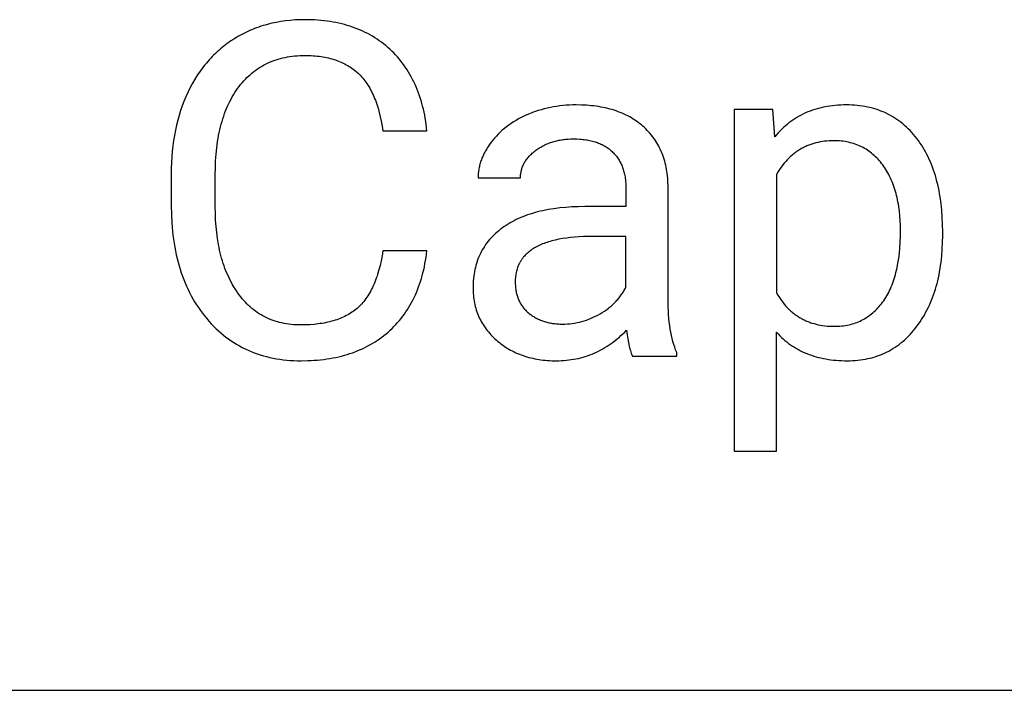
# Model space of a CAD drawing. Units: inches. Extents: x 0 to 1378, y 0 to 1476.
# Drawn here: x 1178 to 1208, y 354 to 374 of the extents above; entities that cross this region are included whole.
import ezdxf

# ---------------------------------------------------------------- set-up
doc = ezdxf.new("R2010")
doc.units = ezdxf.units.IN
doc.header["$MEASUREMENT"] = 0
doc.layers.add('- TAB', color=4, linetype='Continuous', true_color=0x00ffff)
doc.layers.add('- TITLES', color=7, linetype='Continuous', true_color=0x7fffbf)

msp = doc.modelspace()

# ---------------------------------------------------------------- linework, layer by layer
at = {"layer": '- TAB'}
msp.add_lwpolyline([(944.882, 354.331), (1377.953, 354.331)], dxfattribs=at)
at = {"layer": '- TITLES'}
for points in [[(1190.467, 370.917), (1190.457, 371.013), (1190.445, 371.108), (1190.431, 371.201), (1190.416, 371.293), (1190.4, 371.384), (1190.381, 371.474), (1190.362, 371.562), (1190.34, 371.649), (1190.317, 371.734), (1190.293, 371.819), (1190.267, 371.902), (1190.24, 371.983), (1190.211, 372.064), (1190.18, 372.143), (1190.148, 372.22), (1190.114, 372.297), (1190.079, 372.372), (1190.042, 372.446), (1190.004, 372.518), (1189.964, 372.589), (1189.923, 372.659), (1189.88, 372.727), (1189.835, 372.795), (1189.789, 372.861), (1189.742, 372.925), (1189.693, 372.988), (1189.642, 373.05), (1189.59, 373.111), (1189.536, 373.17), (1189.481, 373.228), (1189.424, 373.285), (1189.366, 373.34), (1189.306, 373.394), (1189.245, 373.446), (1189.183, 373.497), (1189.119, 373.545), (1189.055, 373.592), (1188.989, 373.638), (1188.922, 373.681), (1188.853, 373.723), (1188.784, 373.763), (1188.713, 373.802), (1188.641, 373.839), (1188.568, 373.874), (1188.494, 373.907), (1188.418, 373.939), (1188.342, 373.969), (1188.264, 373.997), (1188.184, 374.023), (1188.104, 374.048), (1188.022, 374.071), (1187.94, 374.093), (1187.856, 374.112), (1187.77, 374.13), (1187.684, 374.146), (1187.596, 374.161), (1187.507, 374.174), (1187.417, 374.185), (1187.326, 374.194), (1187.233, 374.202), (1187.139, 374.208), (1187.044, 374.212), (1186.948, 374.215), (1186.851, 374.216), (1186.704, 374.214), (1186.56, 374.207), (1186.417, 374.196), (1186.277, 374.181), (1186.139, 374.161), (1186.004, 374.137), (1185.87, 374.109), (1185.804, 374.093), (1185.739, 374.076), (1185.674, 374.058), (1185.61, 374.039), (1185.546, 374.019), (1185.483, 373.998), (1185.42, 373.976), (1185.358, 373.952), (1185.297, 373.928), (1185.236, 373.902), (1185.176, 373.875), (1185.116, 373.848), (1185.057, 373.819), (1184.998, 373.789), (1184.94, 373.758), (1184.882, 373.726), (1184.825, 373.692), (1184.769, 373.658), (1184.713, 373.623), (1184.658, 373.586), (1184.604, 373.549), (1184.55, 373.511), (1184.498, 373.472), (1184.446, 373.432), (1184.395, 373.391), (1184.345, 373.349), (1184.295, 373.306), (1184.247, 373.262), (1184.199, 373.217), (1184.152, 373.172), (1184.106, 373.125), (1184.06, 373.078), (1184.016, 373.029), (1183.972, 372.979), (1183.929, 372.929), (1183.887, 372.878), (1183.845, 372.825), (1183.805, 372.772), (1183.765, 372.718), (1183.726, 372.663), (1183.688, 372.607), (1183.65, 372.55), (1183.578, 372.433), (1183.508, 372.312), (1183.442, 372.188), (1183.38, 372.059), (1183.32, 371.928), (1183.265, 371.794), (1183.213, 371.657), (1183.165, 371.518), (1183.121, 371.376), (1183.081, 371.232), (1183.045, 371.085), (1183.012, 370.935), (1182.983, 370.783), (1182.958, 370.629), (1182.937, 370.471), (1182.92, 370.311), (1182.907, 370.149), (1182.897, 369.984), (1182.891, 369.816), (1182.889, 369.646)], [(1184.194, 369.616), (1184.197, 369.825), (1184.205, 370.028), (1184.219, 370.225), (1184.238, 370.416), (1184.263, 370.601), (1184.278, 370.691), (1184.293, 370.78), (1184.311, 370.867), (1184.329, 370.953), (1184.349, 371.037), (1184.371, 371.12), (1184.394, 371.201), (1184.418, 371.28), (1184.443, 371.358), (1184.47, 371.435), (1184.498, 371.51), (1184.528, 371.583), (1184.559, 371.655), (1184.592, 371.726), (1184.625, 371.794), (1184.661, 371.862), (1184.697, 371.928), (1184.735, 371.992), (1184.774, 372.055), (1184.815, 372.116), (1184.857, 372.176), (1184.901, 372.234), (1184.945, 372.291), (1184.991, 372.346), (1185.038, 372.399), (1185.086, 372.45), (1185.134, 372.499), (1185.184, 372.547), (1185.235, 372.593), (1185.287, 372.637), (1185.34, 372.679), (1185.395, 372.719), (1185.45, 372.758), (1185.506, 372.795), (1185.563, 372.83), (1185.622, 372.863), (1185.681, 372.895), (1185.741, 372.924), (1185.803, 372.952), (1185.865, 372.978), (1185.929, 373.003), (1185.994, 373.025), (1186.059, 373.046), (1186.126, 373.065), (1186.194, 373.082), (1186.263, 373.097), (1186.332, 373.11), (1186.403, 373.122), (1186.475, 373.132), (1186.548, 373.14), (1186.622, 373.146), (1186.697, 373.151), (1186.774, 373.153), (1186.851, 373.154), (1186.976, 373.152), (1187.037, 373.15), (1187.097, 373.146), (1187.157, 373.141), (1187.215, 373.136), (1187.273, 373.129), (1187.33, 373.121), (1187.386, 373.113), (1187.441, 373.103), (1187.495, 373.092), (1187.548, 373.08), (1187.601, 373.067), (1187.652, 373.053), (1187.703, 373.038), (1187.752, 373.022), (1187.801, 373.005), (1187.849, 372.987), (1187.896, 372.968), (1187.943, 372.948), (1187.988, 372.927), (1188.033, 372.904), (1188.076, 372.881), (1188.119, 372.857), (1188.161, 372.832), (1188.202, 372.805), (1188.242, 372.778), (1188.281, 372.749), (1188.319, 372.72), (1188.357, 372.69), (1188.394, 372.658), (1188.429, 372.626), (1188.464, 372.592), (1188.498, 372.557), (1188.532, 372.521), (1188.564, 372.483), (1188.596, 372.444), (1188.627, 372.404), (1188.657, 372.363), (1188.687, 372.32), (1188.716, 372.277), (1188.743, 372.231), (1188.771, 372.185), (1188.797, 372.137), (1188.823, 372.088), (1188.847, 372.038), (1188.872, 371.987), (1188.895, 371.934), (1188.917, 371.88), (1188.939, 371.825), (1188.96, 371.768), (1188.98, 371.71), (1189, 371.651), (1189.018, 371.591), (1189.054, 371.466), (1189.085, 371.336), (1189.114, 371.202), (1189.14, 371.062), (1189.163, 370.917)], [(1197.613, 369.315), (1197.61, 369.384), (1197.607, 369.451), (1197.602, 369.518), (1197.595, 369.584), (1197.587, 369.65), (1197.578, 369.714), (1197.568, 369.777), (1197.556, 369.839), (1197.543, 369.901), (1197.528, 369.961), (1197.513, 370.021), (1197.495, 370.079), (1197.477, 370.137), (1197.457, 370.194), (1197.436, 370.249), (1197.413, 370.304), (1197.389, 370.358), (1197.364, 370.411), (1197.338, 370.463), (1197.31, 370.514), (1197.28, 370.565), (1197.25, 370.614), (1197.218, 370.662), (1197.184, 370.71), (1197.15, 370.756), (1197.114, 370.802), (1197.076, 370.846), (1197.037, 370.89), (1196.997, 370.933), (1196.956, 370.975), (1196.913, 371.015), (1196.869, 371.055), (1196.824, 371.094), (1196.777, 371.132), (1196.73, 371.168), (1196.681, 371.204), (1196.632, 371.238), (1196.581, 371.27), (1196.529, 371.302), (1196.477, 371.332), (1196.423, 371.361), (1196.368, 371.389), (1196.312, 371.415), (1196.255, 371.441), (1196.197, 371.465), (1196.137, 371.487), (1196.077, 371.509), (1196.016, 371.529), (1195.953, 371.549), (1195.89, 371.566), (1195.825, 371.583), (1195.76, 371.599), (1195.693, 371.613), (1195.625, 371.626), (1195.556, 371.637), (1195.486, 371.648), (1195.415, 371.657), (1195.343, 371.665), (1195.27, 371.672), (1195.196, 371.678), (1195.044, 371.685), (1194.888, 371.687), (1194.789, 371.686), (1194.691, 371.683), (1194.594, 371.677), (1194.498, 371.669), (1194.403, 371.658), (1194.309, 371.646), (1194.216, 371.631), (1194.124, 371.613), (1194.033, 371.593), (1193.943, 371.571), (1193.854, 371.547), (1193.766, 371.52), (1193.679, 371.491), (1193.593, 371.46), (1193.509, 371.426), (1193.425, 371.39), (1193.343, 371.352), (1193.263, 371.312), (1193.185, 371.271), (1193.109, 371.228), (1193.036, 371.183), (1192.964, 371.137), (1192.895, 371.089), (1192.828, 371.039), (1192.764, 370.988), (1192.701, 370.935), (1192.64, 370.88), (1192.582, 370.824), (1192.526, 370.766), (1192.472, 370.706), (1192.42, 370.645), (1192.37, 370.582), (1192.323, 370.518), (1192.279, 370.454), (1192.258, 370.422), (1192.238, 370.39), (1192.219, 370.357), (1192.2, 370.325), (1192.182, 370.292), (1192.165, 370.26), (1192.149, 370.227), (1192.133, 370.194), (1192.119, 370.161), (1192.105, 370.129), (1192.091, 370.096), (1192.079, 370.063), (1192.067, 370.029), (1192.056, 369.996), (1192.046, 369.963), (1192.036, 369.93), (1192.028, 369.896), (1192.02, 369.863), (1192.012, 369.829), (1192.006, 369.796), (1192, 369.762), (1191.995, 369.728), (1191.991, 369.694), (1191.988, 369.661), (1191.985, 369.627), (1191.983, 369.593), (1191.982, 369.558), (1191.982, 369.524)], [(1200.716, 371.552), (1199.573, 371.552)], [(1199.573, 371.552), (1199.573, 361.426)], [(1200.776, 370.741), (1200.716, 371.552)], [(1205.752, 367.929), (1205.749, 368.147), (1205.74, 368.36), (1205.725, 368.566), (1205.704, 368.766), (1205.677, 368.96), (1205.661, 369.055), (1205.644, 369.148), (1205.625, 369.24), (1205.605, 369.33), (1205.583, 369.419), (1205.56, 369.506), (1205.535, 369.591), (1205.509, 369.675), (1205.481, 369.758), (1205.452, 369.839), (1205.421, 369.919), (1205.389, 369.997), (1205.355, 370.073), (1205.32, 370.148), (1205.283, 370.222), (1205.245, 370.294), (1205.205, 370.364), (1205.164, 370.433), (1205.122, 370.501), (1205.077, 370.567), (1205.032, 370.631), (1204.984, 370.694), (1204.936, 370.755), (1204.886, 370.814), (1204.836, 370.871), (1204.784, 370.927), (1204.731, 370.98), (1204.677, 371.031), (1204.622, 371.081), (1204.566, 371.129), (1204.509, 371.174), (1204.451, 371.218), (1204.392, 371.26), (1204.332, 371.299), (1204.27, 371.337), (1204.208, 371.373), (1204.144, 371.407), (1204.079, 371.439), (1204.014, 371.469), (1203.947, 371.497), (1203.879, 371.523), (1203.81, 371.548), (1203.74, 371.57), (1203.669, 371.59), (1203.597, 371.609), (1203.524, 371.625), (1203.449, 371.64), (1203.374, 371.653), (1203.297, 371.663), (1203.22, 371.672), (1203.141, 371.679), (1203.062, 371.684), (1202.981, 371.687), (1202.899, 371.687), (1202.815, 371.687), (1202.731, 371.684), (1202.649, 371.679), (1202.569, 371.673), (1202.489, 371.664), (1202.41, 371.654), (1202.333, 371.642), (1202.257, 371.628), (1202.182, 371.613), (1202.108, 371.595), (1202.035, 371.576), (1201.964, 371.554), (1201.893, 371.531), (1201.824, 371.506), (1201.756, 371.48), (1201.689, 371.451), (1201.623, 371.42), (1201.559, 371.388), (1201.495, 371.354), (1201.433, 371.318), (1201.372, 371.28), (1201.312, 371.24), (1201.253, 371.199), (1201.195, 371.155), (1201.139, 371.11), (1201.084, 371.063), (1201.03, 371.014), (1200.977, 370.963), (1200.925, 370.91), (1200.874, 370.856), (1200.825, 370.799), (1200.776, 370.741)], [(1189.163, 370.917), (1190.467, 370.917)], [(1193.239, 369.524), (1193.239, 369.554), (1193.241, 369.584), (1193.243, 369.613), (1193.246, 369.642), (1193.25, 369.671), (1193.255, 369.699), (1193.261, 369.727), (1193.267, 369.755), (1193.275, 369.783), (1193.283, 369.81), (1193.293, 369.837), (1193.303, 369.864), (1193.314, 369.891), (1193.326, 369.917), (1193.339, 369.943), (1193.352, 369.969), (1193.367, 369.994), (1193.382, 370.019), (1193.399, 370.044), (1193.416, 370.069), (1193.434, 370.093), (1193.453, 370.117), (1193.473, 370.141), (1193.494, 370.164), (1193.515, 370.188), (1193.538, 370.21), (1193.561, 370.233), (1193.586, 370.256), (1193.611, 370.278), (1193.637, 370.299), (1193.664, 370.321), (1193.692, 370.342), (1193.72, 370.363), (1193.749, 370.383), (1193.779, 370.403), (1193.809, 370.421), (1193.839, 370.44), (1193.869, 370.457), (1193.9, 370.474), (1193.932, 370.49), (1193.964, 370.506), (1193.996, 370.52), (1194.029, 370.535), (1194.062, 370.548), (1194.096, 370.561), (1194.13, 370.573), (1194.164, 370.585), (1194.199, 370.596), (1194.234, 370.606), (1194.27, 370.616), (1194.306, 370.624), (1194.343, 370.633), (1194.38, 370.64), (1194.417, 370.647), (1194.455, 370.653), (1194.493, 370.659), (1194.532, 370.664), (1194.571, 370.668), (1194.65, 370.675), (1194.731, 370.679), (1194.814, 370.68), (1194.908, 370.679), (1194.999, 370.674), (1195.044, 370.671), (1195.087, 370.667), (1195.13, 370.662), (1195.173, 370.656), (1195.214, 370.649), (1195.255, 370.642), (1195.295, 370.634), (1195.335, 370.626), (1195.373, 370.616), (1195.411, 370.606), (1195.449, 370.595), (1195.485, 370.583), (1195.521, 370.571), (1195.556, 370.557), (1195.59, 370.543), (1195.624, 370.528), (1195.657, 370.513), (1195.689, 370.497), (1195.72, 370.479), (1195.751, 370.462), (1195.781, 370.443), (1195.81, 370.424), (1195.838, 370.404), (1195.866, 370.383), (1195.893, 370.361), (1195.92, 370.339), (1195.945, 370.315), (1195.97, 370.292), (1195.994, 370.267), (1196.018, 370.242), (1196.04, 370.216), (1196.062, 370.19), (1196.083, 370.164), (1196.103, 370.136), (1196.123, 370.109), (1196.142, 370.08), (1196.16, 370.052), (1196.177, 370.023), (1196.193, 369.993), (1196.209, 369.962), (1196.224, 369.932), (1196.238, 369.9), (1196.251, 369.868), (1196.264, 369.836), (1196.276, 369.803), (1196.287, 369.77), (1196.297, 369.736), (1196.307, 369.701), (1196.316, 369.666), (1196.324, 369.631), (1196.331, 369.595), (1196.338, 369.558), (1196.343, 369.521), (1196.348, 369.484), (1196.353, 369.446), (1196.356, 369.407), (1196.359, 369.368), (1196.361, 369.328), (1196.362, 369.288), (1196.362, 369.247)], [(1204.501, 367.956), (1204.499, 368.109), (1204.493, 368.257), (1204.483, 368.402), (1204.468, 368.542), (1204.45, 368.678), (1204.439, 368.745), (1204.427, 368.811), (1204.414, 368.875), (1204.4, 368.939), (1204.385, 369.001), (1204.369, 369.063), (1204.352, 369.123), (1204.334, 369.183), (1204.315, 369.241), (1204.295, 369.299), (1204.274, 369.355), (1204.252, 369.411), (1204.229, 369.465), (1204.205, 369.519), (1204.179, 369.571), (1204.153, 369.623), (1204.126, 369.673), (1204.097, 369.722), (1204.068, 369.771), (1204.038, 369.818), (1204.006, 369.864), (1203.974, 369.91), (1203.941, 369.954), (1203.906, 369.996), (1203.872, 370.038), (1203.836, 370.078), (1203.799, 370.116), (1203.762, 370.153), (1203.724, 370.189), (1203.686, 370.223), (1203.646, 370.256), (1203.606, 370.287), (1203.565, 370.318), (1203.523, 370.346), (1203.481, 370.374), (1203.437, 370.399), (1203.393, 370.424), (1203.349, 370.447), (1203.303, 370.469), (1203.257, 370.489), (1203.209, 370.508), (1203.162, 370.525), (1203.113, 370.541), (1203.064, 370.556), (1203.013, 370.569), (1202.962, 370.581), (1202.911, 370.592), (1202.858, 370.601), (1202.805, 370.609), (1202.751, 370.615), (1202.696, 370.62), (1202.641, 370.623), (1202.584, 370.625), (1202.527, 370.626), (1202.457, 370.625), (1202.387, 370.622), (1202.319, 370.617), (1202.252, 370.61), (1202.186, 370.602), (1202.121, 370.591), (1202.058, 370.578), (1201.995, 370.563), (1201.933, 370.546), (1201.873, 370.528), (1201.843, 370.518), (1201.814, 370.507), (1201.784, 370.496), (1201.755, 370.485), (1201.727, 370.472), (1201.698, 370.46), (1201.67, 370.447), (1201.642, 370.433), (1201.615, 370.419), (1201.587, 370.405), (1201.56, 370.39), (1201.533, 370.374), (1201.507, 370.358), (1201.481, 370.342), (1201.455, 370.325), (1201.429, 370.307), (1201.404, 370.29), (1201.379, 370.271), (1201.354, 370.252), (1201.329, 370.233), (1201.305, 370.213), (1201.281, 370.192), (1201.234, 370.15), (1201.188, 370.106), (1201.143, 370.06), (1201.099, 370.011), (1201.057, 369.961), (1201.015, 369.909), (1200.975, 369.855), (1200.935, 369.799), (1200.897, 369.741), (1200.86, 369.681), (1200.824, 369.619)], [(1182.889, 369.646), (1182.889, 368.7)], [(1184.194, 368.662), (1184.194, 369.616)], [(1191.982, 369.524), (1193.239, 369.524)], [(1200.824, 369.619), (1200.824, 366.124)], [(1196.362, 369.247), (1196.362, 368.673)], [(1197.613, 365.948), (1197.613, 369.315)], [(1182.889, 368.7), (1182.894, 368.441), (1182.906, 368.189), (1182.915, 368.065), (1182.926, 367.943), (1182.94, 367.823), (1182.955, 367.705), (1182.973, 367.588), (1182.992, 367.472), (1183.014, 367.359), (1183.037, 367.247), (1183.063, 367.136), (1183.091, 367.028), (1183.12, 366.921), (1183.152, 366.815), (1183.186, 366.711), (1183.222, 366.609), (1183.26, 366.509), (1183.3, 366.41), (1183.342, 366.313), (1183.386, 366.218), (1183.433, 366.124), (1183.481, 366.031), (1183.531, 365.941), (1183.583, 365.852), (1183.638, 365.765), (1183.694, 365.679), (1183.753, 365.595), (1183.813, 365.513), (1183.876, 365.432), (1183.941, 365.353), (1184.007, 365.276), (1184.075, 365.202), (1184.144, 365.13), (1184.214, 365.06), (1184.286, 364.993), (1184.359, 364.928), (1184.434, 364.866), (1184.51, 364.806), (1184.587, 364.749), (1184.665, 364.694), (1184.745, 364.641), (1184.826, 364.591), (1184.909, 364.544), (1184.993, 364.498), (1185.078, 364.456), (1185.165, 364.415), (1185.253, 364.378), (1185.342, 364.342), (1185.433, 364.309), (1185.525, 364.279), (1185.619, 364.251), (1185.714, 364.225), (1185.81, 364.202), (1185.907, 364.181), (1186.006, 364.163), (1186.106, 364.147), (1186.208, 364.133), (1186.311, 364.122), (1186.415, 364.114), (1186.521, 364.108), (1186.628, 364.104), (1186.736, 364.103), (1186.935, 364.106), (1187.032, 364.11), (1187.128, 364.116), (1187.223, 364.123), (1187.317, 364.133), (1187.409, 364.143), (1187.5, 364.156), (1187.59, 364.17), (1187.679, 364.186), (1187.767, 364.203), (1187.853, 364.222), (1187.938, 364.243), (1188.021, 364.265), (1188.104, 364.289), (1188.185, 364.315), (1188.265, 364.342), (1188.344, 364.371), (1188.421, 364.402), (1188.497, 364.434), (1188.572, 364.468), (1188.646, 364.504), (1188.719, 364.541), (1188.79, 364.58), (1188.86, 364.621), (1188.929, 364.663), (1188.996, 364.707), (1189.062, 364.752), (1189.127, 364.8), (1189.191, 364.848), (1189.254, 364.899), (1189.315, 364.951), (1189.375, 365.005), (1189.433, 365.06), (1189.49, 365.116), (1189.545, 365.174), (1189.599, 365.234), (1189.651, 365.294), (1189.702, 365.356), (1189.751, 365.42), (1189.798, 365.485), (1189.844, 365.551), (1189.889, 365.619), (1189.932, 365.688), (1189.973, 365.758), (1190.013, 365.83), (1190.051, 365.903), (1190.088, 365.978), (1190.123, 366.054), (1190.157, 366.131), (1190.189, 366.21), (1190.22, 366.29), (1190.249, 366.372), (1190.276, 366.455), (1190.302, 366.539), (1190.327, 366.625), (1190.35, 366.712), (1190.371, 366.801), (1190.391, 366.891), (1190.409, 366.982), (1190.426, 367.075), (1190.442, 367.169), (1190.455, 367.264), (1190.467, 367.361)], [(1189.163, 367.361), (1189.138, 367.212), (1189.109, 367.068), (1189.078, 366.93), (1189.044, 366.798), (1189.006, 366.672), (1188.987, 366.61), (1188.966, 366.551), (1188.945, 366.492), (1188.923, 366.435), (1188.9, 366.38), (1188.876, 366.326), (1188.852, 366.273), (1188.827, 366.222), (1188.801, 366.172), (1188.774, 366.124), (1188.747, 366.077), (1188.719, 366.031), (1188.69, 365.987), (1188.66, 365.945), (1188.63, 365.903), (1188.599, 365.864), (1188.567, 365.825), (1188.534, 365.788), (1188.5, 365.752), (1188.466, 365.718), (1188.431, 365.686), (1188.395, 365.654), (1188.359, 365.624), (1188.321, 365.595), (1188.283, 365.567), (1188.243, 365.539), (1188.203, 365.513), (1188.161, 365.488), (1188.119, 365.463), (1188.075, 365.44), (1188.031, 365.417), (1187.985, 365.396), (1187.939, 365.375), (1187.891, 365.356), (1187.843, 365.337), (1187.793, 365.319), (1187.743, 365.302), (1187.692, 365.287), (1187.639, 365.272), (1187.586, 365.258), (1187.532, 365.245), (1187.476, 365.233), (1187.42, 365.222), (1187.363, 365.212), (1187.304, 365.203), (1187.245, 365.195), (1187.124, 365.181), (1186.998, 365.172), (1186.869, 365.166), (1186.736, 365.164), (1186.661, 365.165), (1186.588, 365.168), (1186.515, 365.172), (1186.443, 365.179), (1186.373, 365.187), (1186.303, 365.197), (1186.235, 365.209), (1186.168, 365.223), (1186.101, 365.239), (1186.036, 365.257), (1185.972, 365.276), (1185.909, 365.297), (1185.846, 365.32), (1185.785, 365.345), (1185.725, 365.372), (1185.666, 365.401), (1185.608, 365.431), (1185.551, 365.464), (1185.495, 365.498), (1185.44, 365.534), (1185.387, 365.572), (1185.334, 365.612), (1185.282, 365.653), (1185.231, 365.697), (1185.182, 365.742), (1185.133, 365.789), (1185.086, 365.838), (1185.039, 365.889), (1184.994, 365.942), (1184.949, 365.997), (1184.906, 366.053), (1184.863, 366.111), (1184.822, 366.171), (1184.782, 366.232), (1184.744, 366.295), (1184.707, 366.358), (1184.671, 366.423), (1184.636, 366.49), (1184.603, 366.557), (1184.571, 366.626), (1184.54, 366.696), (1184.51, 366.767), (1184.482, 366.84), (1184.456, 366.914), (1184.43, 366.989), (1184.406, 367.066), (1184.383, 367.143), (1184.361, 367.223), (1184.341, 367.303), (1184.322, 367.385), (1184.305, 367.467), (1184.288, 367.552), (1184.26, 367.724), (1184.236, 367.901), (1184.218, 368.084), (1184.205, 368.271), (1184.197, 368.464), (1184.194, 368.662)], [(1195.145, 368.673), (1194.951, 368.67), (1194.763, 368.663), (1194.579, 368.65), (1194.402, 368.633), (1194.23, 368.611), (1194.063, 368.584), (1193.982, 368.568), (1193.902, 368.552), (1193.824, 368.534), (1193.747, 368.515), (1193.671, 368.494), (1193.597, 368.473), (1193.524, 368.45), (1193.452, 368.426), (1193.382, 368.4), (1193.313, 368.374), (1193.246, 368.346), (1193.18, 368.317), (1193.115, 368.287), (1193.052, 368.255), (1192.99, 368.223), (1192.93, 368.189), (1192.871, 368.153), (1192.813, 368.117), (1192.757, 368.079), (1192.702, 368.04), (1192.648, 368), (1192.596, 367.959), (1192.546, 367.917), (1192.498, 367.874), (1192.451, 367.83), (1192.406, 367.786), (1192.363, 367.74), (1192.322, 367.693), (1192.282, 367.645), (1192.244, 367.596), (1192.207, 367.546), (1192.172, 367.495), (1192.139, 367.443), (1192.108, 367.39), (1192.078, 367.336), (1192.05, 367.281), (1192.024, 367.225), (1191.999, 367.168), (1191.976, 367.11), (1191.955, 367.051), (1191.936, 366.991), (1191.918, 366.93), (1191.902, 366.868), (1191.887, 366.805), (1191.874, 366.741), (1191.863, 366.676), (1191.854, 366.611), (1191.847, 366.544), (1191.841, 366.476), (1191.836, 366.407), (1191.834, 366.337), (1191.833, 366.266), (1191.834, 366.208), (1191.836, 366.15), (1191.839, 366.093), (1191.844, 366.036), (1191.85, 365.98), (1191.857, 365.925), (1191.866, 365.871), (1191.876, 365.817), (1191.888, 365.763), (1191.901, 365.711), (1191.915, 365.659), (1191.93, 365.607), (1191.947, 365.557), (1191.966, 365.507), (1191.985, 365.457), (1192.006, 365.408), (1192.028, 365.36), (1192.052, 365.313), (1192.077, 365.266), (1192.104, 365.219), (1192.131, 365.174), (1192.16, 365.129), (1192.191, 365.085), (1192.223, 365.041), (1192.256, 364.998), (1192.29, 364.956), (1192.326, 364.914), (1192.363, 364.873), (1192.402, 364.832), (1192.442, 364.792), (1192.483, 364.753), (1192.526, 364.715), (1192.57, 364.677), (1192.614, 364.64), (1192.659, 364.605), (1192.705, 364.571), (1192.752, 364.538), (1192.799, 364.507), (1192.848, 364.476), (1192.897, 364.447), (1192.946, 364.419), (1192.997, 364.392), (1193.048, 364.366), (1193.1, 364.342), (1193.153, 364.318), (1193.207, 364.296), (1193.261, 364.275), (1193.316, 364.256), (1193.372, 364.237), (1193.428, 364.22), (1193.486, 364.204), (1193.544, 364.189), (1193.603, 364.175), (1193.662, 364.163), (1193.723, 364.151), (1193.784, 364.141), (1193.846, 364.132), (1193.908, 364.124), (1193.972, 364.118), (1194.036, 364.112), (1194.101, 364.108), (1194.167, 364.105), (1194.233, 364.103), (1194.3, 364.103), (1194.376, 364.104), (1194.45, 364.106), (1194.524, 364.111), (1194.598, 364.117), (1194.67, 364.125), (1194.742, 364.135), (1194.814, 364.146), (1194.884, 364.159), (1194.954, 364.174), (1195.024, 364.191), (1195.092, 364.21), (1195.16, 364.23), (1195.228, 364.252), (1195.294, 364.276), (1195.36, 364.302), (1195.426, 364.329), (1195.491, 364.358), (1195.555, 364.389), (1195.618, 364.422), (1195.681, 364.457), (1195.743, 364.493), (1195.804, 364.531), (1195.865, 364.571), (1195.925, 364.612), (1195.985, 364.656), (1196.043, 364.701), (1196.102, 364.748), (1196.159, 364.796), (1196.216, 364.847), (1196.272, 364.899), (1196.328, 364.953), (1196.382, 365.009)], [(1196.362, 368.673), (1195.145, 368.673)], [(1195.382, 367.787), (1195.241, 367.786), (1195.104, 367.782), (1194.971, 367.775), (1194.843, 367.766), (1194.72, 367.754), (1194.601, 367.74), (1194.486, 367.723), (1194.376, 367.703), (1194.271, 367.681), (1194.17, 367.656), (1194.121, 367.642), (1194.073, 367.628), (1194.027, 367.613), (1193.981, 367.598), (1193.937, 367.582), (1193.894, 367.565), (1193.852, 367.548), (1193.811, 367.529), (1193.771, 367.511), (1193.732, 367.491), (1193.695, 367.471), (1193.658, 367.451), (1193.623, 367.429), (1193.589, 367.407), (1193.555, 367.385), (1193.523, 367.361), (1193.493, 367.337), (1193.463, 367.313), (1193.434, 367.287), (1193.407, 367.261), (1193.38, 367.235), (1193.355, 367.208), (1193.331, 367.18), (1193.319, 367.166), (1193.308, 367.151), (1193.297, 367.137), (1193.286, 367.122), (1193.276, 367.107), (1193.265, 367.092), (1193.255, 367.077), (1193.246, 367.061), (1193.236, 367.046), (1193.227, 367.03), (1193.218, 367.014), (1193.21, 366.998), (1193.202, 366.982), (1193.194, 366.966), (1193.186, 366.949), (1193.178, 366.933), (1193.171, 366.916), (1193.164, 366.899), (1193.151, 366.864), (1193.14, 366.829), (1193.129, 366.793), (1193.119, 366.757), (1193.111, 366.72), (1193.104, 366.682), (1193.098, 366.644), (1193.093, 366.605), (1193.089, 366.565), (1193.086, 366.524), (1193.084, 366.483), (1193.084, 366.442), (1193.084, 366.405), (1193.085, 366.369), (1193.087, 366.334), (1193.09, 366.299), (1193.093, 366.264), (1193.097, 366.23), (1193.102, 366.197), (1193.108, 366.164), (1193.115, 366.131), (1193.122, 366.099), (1193.13, 366.068), (1193.139, 366.037), (1193.148, 366.006), (1193.159, 365.976), (1193.17, 365.947), (1193.182, 365.918), (1193.194, 365.889), (1193.208, 365.861), (1193.222, 365.834), (1193.237, 365.807), (1193.252, 365.78), (1193.269, 365.754), (1193.286, 365.729), (1193.304, 365.704), (1193.323, 365.68), (1193.342, 365.656), (1193.363, 365.632), (1193.384, 365.609), (1193.406, 365.587), (1193.428, 365.565), (1193.451, 365.543), (1193.476, 365.522), (1193.5, 365.502), (1193.525, 365.482), (1193.551, 365.463), (1193.577, 365.445), (1193.604, 365.427), (1193.63, 365.41), (1193.658, 365.393), (1193.686, 365.377), (1193.714, 365.362), (1193.742, 365.348), (1193.772, 365.334), (1193.801, 365.321), (1193.831, 365.308), (1193.861, 365.296), (1193.892, 365.285), (1193.923, 365.274), (1193.955, 365.264), (1193.987, 365.255), (1194.02, 365.246), (1194.053, 365.238), (1194.086, 365.23), (1194.12, 365.223), (1194.154, 365.217), (1194.189, 365.212), (1194.224, 365.207), (1194.26, 365.203), (1194.296, 365.199), (1194.333, 365.196), (1194.369, 365.194), (1194.407, 365.192), (1194.483, 365.191)], [(1196.362, 367.787), (1195.382, 367.787)], [(1196.362, 366.286), (1196.362, 367.787)], [(1200.824, 366.124), (1200.859, 366.062), (1200.896, 366.003), (1200.934, 365.945), (1200.973, 365.89), (1201.014, 365.836), (1201.055, 365.784), (1201.098, 365.734), (1201.141, 365.686), (1201.186, 365.64), (1201.232, 365.596), (1201.256, 365.575), (1201.28, 365.554), (1201.304, 365.534), (1201.328, 365.514), (1201.353, 365.495), (1201.378, 365.476), (1201.403, 365.458), (1201.428, 365.44), (1201.454, 365.423), (1201.48, 365.406), (1201.507, 365.39), (1201.533, 365.374), (1201.56, 365.358), (1201.588, 365.343), (1201.615, 365.329), (1201.643, 365.315), (1201.671, 365.302), (1201.7, 365.289), (1201.728, 365.276), (1201.757, 365.264), (1201.787, 365.253), (1201.816, 365.242), (1201.846, 365.231), (1201.876, 365.221), (1201.938, 365.203), (1202, 365.186), (1202.063, 365.171), (1202.128, 365.159), (1202.194, 365.148), (1202.261, 365.139), (1202.329, 365.132), (1202.399, 365.127), (1202.469, 365.125), (1202.541, 365.124), (1202.597, 365.124), (1202.652, 365.126), (1202.706, 365.13), (1202.76, 365.135), (1202.813, 365.141), (1202.865, 365.149), (1202.916, 365.158), (1202.967, 365.168), (1203.017, 365.18), (1203.067, 365.193), (1203.115, 365.208), (1203.163, 365.224), (1203.21, 365.241), (1203.257, 365.26), (1203.303, 365.28), (1203.348, 365.302), (1203.392, 365.325), (1203.436, 365.349), (1203.478, 365.375), (1203.521, 365.402), (1203.562, 365.431), (1203.603, 365.461), (1203.643, 365.492), (1203.682, 365.525), (1203.721, 365.559), (1203.759, 365.594), (1203.796, 365.631), (1203.832, 365.67), (1203.868, 365.709), (1203.903, 365.75), (1203.937, 365.793), (1203.97, 365.837), (1204.003, 365.882), (1204.035, 365.929), (1204.065, 365.977), (1204.095, 366.026), (1204.123, 366.076), (1204.151, 366.129), (1204.177, 366.182), (1204.203, 366.237), (1204.227, 366.293), (1204.25, 366.35), (1204.273, 366.409), (1204.294, 366.469), (1204.314, 366.531), (1204.333, 366.593), (1204.351, 366.658), (1204.368, 366.723), (1204.385, 366.79), (1204.4, 366.858), (1204.414, 366.928), (1204.426, 366.999), (1204.449, 367.145), (1204.468, 367.296), (1204.482, 367.453), (1204.493, 367.615), (1204.499, 367.783), (1204.501, 367.956)], [(1200.824, 364.948), (1200.872, 364.896), (1200.921, 364.845), (1200.972, 364.797), (1201.024, 364.75), (1201.076, 364.704), (1201.13, 364.661), (1201.185, 364.619), (1201.241, 364.578), (1201.298, 364.539), (1201.357, 364.502), (1201.416, 364.467), (1201.476, 364.433), (1201.538, 364.401), (1201.601, 364.37), (1201.665, 364.341), (1201.73, 364.314), (1201.796, 364.288), (1201.863, 364.265), (1201.931, 364.242), (1202, 364.222), (1202.071, 364.203), (1202.142, 364.185), (1202.215, 364.17), (1202.289, 364.156), (1202.364, 364.143), (1202.44, 364.132), (1202.517, 364.123), (1202.595, 364.116), (1202.675, 364.11), (1202.755, 364.106), (1202.837, 364.104), (1202.919, 364.103), (1203, 364.104), (1203.08, 364.107), (1203.159, 364.112), (1203.237, 364.119), (1203.314, 364.128), (1203.39, 364.139), (1203.464, 364.152), (1203.538, 364.167), (1203.61, 364.184), (1203.682, 364.202), (1203.752, 364.223), (1203.822, 364.246), (1203.89, 364.271), (1203.957, 364.298), (1204.024, 364.327), (1204.089, 364.358), (1204.153, 364.391), (1204.216, 364.426), (1204.278, 364.463), (1204.339, 364.502), (1204.399, 364.542), (1204.458, 364.585), (1204.515, 364.63), (1204.572, 364.677), (1204.628, 364.726), (1204.682, 364.777), (1204.736, 364.829), (1204.788, 364.884), (1204.84, 364.941), (1204.89, 365), (1204.94, 365.061), (1204.988, 365.124), (1205.035, 365.188), (1205.08, 365.254), (1205.124, 365.321), (1205.167, 365.389), (1205.208, 365.458), (1205.247, 365.529), (1205.285, 365.601), (1205.322, 365.674), (1205.357, 365.749), (1205.391, 365.825), (1205.423, 365.902), (1205.453, 365.98), (1205.482, 366.06), (1205.51, 366.141), (1205.536, 366.223), (1205.561, 366.307), (1205.584, 366.391), (1205.606, 366.477), (1205.626, 366.564), (1205.644, 366.653), (1205.661, 366.743), (1205.677, 366.834), (1205.691, 366.926), (1205.704, 367.02), (1205.725, 367.211), (1205.74, 367.407), (1205.749, 367.608), (1205.752, 367.814)], [(1205.752, 367.814), (1205.752, 367.929)], [(1190.467, 367.361), (1189.163, 367.361)], [(1194.483, 365.191), (1194.556, 365.192), (1194.629, 365.196), (1194.701, 365.202), (1194.773, 365.21), (1194.844, 365.221), (1194.915, 365.234), (1194.986, 365.249), (1195.056, 365.267), (1195.125, 365.287), (1195.194, 365.31), (1195.263, 365.335), (1195.331, 365.362), (1195.398, 365.392), (1195.465, 365.424), (1195.532, 365.459), (1195.598, 365.495), (1195.663, 365.534), (1195.726, 365.574), (1195.786, 365.616), (1195.844, 365.659), (1195.872, 365.681), (1195.899, 365.703), (1195.926, 365.726), (1195.953, 365.749), (1195.979, 365.773), (1196.004, 365.796), (1196.029, 365.821), (1196.053, 365.845), (1196.076, 365.87), (1196.099, 365.895), (1196.122, 365.921), (1196.144, 365.947), (1196.165, 365.973), (1196.186, 366), (1196.206, 366.027), (1196.226, 366.054), (1196.245, 366.082), (1196.263, 366.11), (1196.281, 366.139), (1196.298, 366.167), (1196.315, 366.197), (1196.331, 366.226), (1196.347, 366.256), (1196.362, 366.286)], [(1197.87, 364.346), (1197.854, 364.384), (1197.838, 364.422), (1197.824, 364.461), (1197.809, 364.501), (1197.782, 364.584), (1197.757, 364.669), (1197.734, 364.758), (1197.713, 364.85), (1197.694, 364.946), (1197.677, 365.044), (1197.662, 365.146), (1197.649, 365.251), (1197.638, 365.359), (1197.629, 365.47), (1197.622, 365.585), (1197.617, 365.703), (1197.613, 365.948)], [(1196.382, 365.009), (1196.4, 364.875), (1196.419, 364.753), (1196.439, 364.64), (1196.46, 364.539), (1196.471, 364.492), (1196.483, 364.448), (1196.495, 364.406), (1196.507, 364.367), (1196.519, 364.331), (1196.532, 364.297), (1196.538, 364.282), (1196.545, 364.266), (1196.551, 364.252), (1196.558, 364.238)], [(1200.824, 361.426), (1200.824, 364.948)], [(1196.558, 364.238), (1197.87, 364.238)], [(1197.87, 364.238), (1197.87, 364.346)], [(1199.573, 361.426), (1200.824, 361.426)]]:
    msp.add_lwpolyline(points, dxfattribs=at)

doc.saveas('drawing.dxf')
